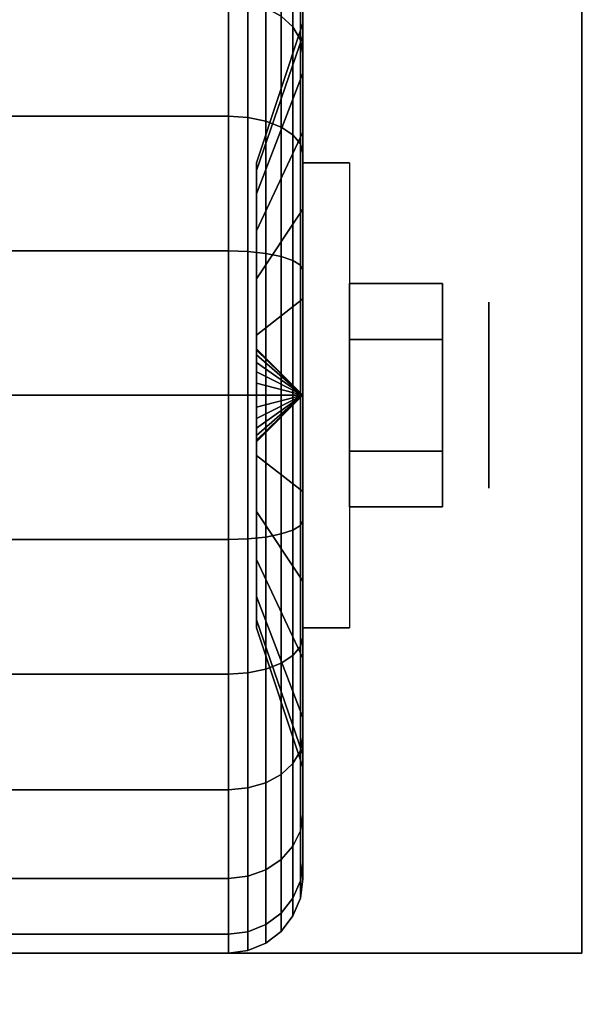
# Model space of a CAD drawing. Extents: x -108 to 108, y -18 to 18.
# Drawn here: x 61 to 62, y 13 to 15 of the extents above; entities that cross this region are included whole.
import ezdxf

# ---------------------------------------------------------------- set-up
doc = ezdxf.new("R2010")
doc.units = 0
for name, color, linetype in [('3D', 254, 'CONTINUOUS'), ('3D-BLACK', 250, 'CONTINUOUS'), ('3D-CHROME', 254, 'CONTINUOUS'), ('3D-FLAT', 7, 'CONTINUOUS'), ('3D-NON', 43, 'CONTINUOUS')]:
    doc.layers.add(name, color=color, linetype=linetype)

msp = doc.modelspace()

# ---------------------------------------------------------------- linework, layer by layer
at = {"layer": '3D', "extrusion": (-1, 0, 0)}
msp.add_circle((-14.5, 1.125, -61.9375), 0.1875, dxfattribs=at)
at = {"layer": '3D', "extrusion": (1, 0, 0)}
msp.add_arc((14.5, 1.125, 61.5625), 0.4688, 180, 0, dxfattribs=at)
at = {"layer": '3D'}
for points in [[(61.5625, 14.5, 1.125), (61.4688, 14.5938, 1.125), (61.4688, 14.5906, 1.1007), (61.5625, 14.5, 1.125)], [(61.5625, 14.5, 1.125), (61.4688, 14.5906, 1.1493), (61.4688, 14.5938, 1.125), (61.5625, 14.5, 1.125)], [(61.5625, 14.5, 1.125), (61.4688, 14.5906, 1.1007), (61.4688, 14.5812, 1.0781), (61.5625, 14.5, 1.125)], [(61.5625, 14.5, 1.125), (61.4688, 14.5812, 1.1719), (61.4688, 14.5906, 1.1493), (61.5625, 14.5, 1.125)], [(61.5625, 14.5, 1.125), (61.4688, 14.5812, 1.0781), (61.4688, 14.5663, 1.0587), (61.5625, 14.5, 1.125)], [(61.5625, 14.5, 1.125), (61.4688, 14.5663, 1.1913), (61.4688, 14.5812, 1.1719), (61.5625, 14.5, 1.125)], [(61.5625, 14.5, 1.125), (61.4688, 14.5663, 1.0587), (61.4688, 14.5469, 1.0438), (61.5625, 14.5, 1.125)], [(61.5625, 14.5, 1.125), (61.4688, 14.5469, 1.2062), (61.4688, 14.5663, 1.1913), (61.5625, 14.5, 1.125)], [(61.5625, 14.5, 1.125), (61.4688, 14.5469, 1.0438), (61.4688, 14.5243, 1.0344), (61.5625, 14.5, 1.125)], [(61.5625, 14.5, 1.125), (61.4688, 14.5243, 1.2156), (61.4688, 14.5469, 1.2062), (61.5625, 14.5, 1.125)], [(61.5625, 14.5, 1.125), (61.4688, 14.5243, 1.0344), (61.4688, 14.5, 1.0312), (61.5625, 14.5, 1.125)], [(61.5625, 14.5, 1.125), (61.4688, 14.5, 1.2188), (61.4688, 14.5243, 1.2156), (61.5625, 14.5, 1.125)], [(61.5625, 14.5, 1.125), (61.4688, 14.4094, 1.1007), (61.4688, 14.4062, 1.125), (61.5625, 14.5, 1.125)], [(61.5625, 14.5, 1.125), (61.4688, 14.4188, 1.0781), (61.4688, 14.4094, 1.1007), (61.5625, 14.5, 1.125)], [(61.5625, 14.5, 1.125), (61.4688, 14.4337, 1.0587), (61.4688, 14.4188, 1.0781), (61.5625, 14.5, 1.125)], [(61.5625, 14.5, 1.125), (61.4688, 14.4531, 1.0438), (61.4688, 14.4337, 1.0587), (61.5625, 14.5, 1.125)], [(61.5625, 14.5, 1.125), (61.4688, 14.4757, 1.0344), (61.4688, 14.4531, 1.0438), (61.5625, 14.5, 1.125)], [(61.5625, 14.5, 1.125), (61.4688, 14.5, 1.0312), (61.4688, 14.4757, 1.0344), (61.5625, 14.5, 1.125)], [(61.5625, 14.5, 1.125), (61.4688, 14.4757, 1.2156), (61.4688, 14.5, 1.2188), (61.5625, 14.5, 1.125)], [(61.5625, 14.5, 1.125), (61.4688, 14.4531, 1.2062), (61.4688, 14.4757, 1.2156), (61.5625, 14.5, 1.125)], [(61.5625, 14.5, 1.125), (61.4688, 14.4337, 1.1913), (61.4688, 14.4531, 1.2062), (61.5625, 14.5, 1.125)], [(61.5625, 14.5, 1.125), (61.4688, 14.4188, 1.1719), (61.4688, 14.4337, 1.1913), (61.5625, 14.5, 1.125)], [(61.5625, 14.5, 1.125), (61.4688, 14.4094, 1.1493), (61.4688, 14.4188, 1.1719), (61.5625, 14.5, 1.125)], [(61.5625, 14.5, 1.125), (61.4688, 14.4062, 1.125), (61.4688, 14.4094, 1.1493), (61.5625, 14.5, 1.125)]]:
    msp.add_3dface(points, dxfattribs=at)
at = {"layer": '3D-BLACK'}
for points in [[(61.5625, 15.4418, 0.8727), (61.5625, 15.2244, 0.9309), (61.5625, 15.25, 1.125), (61.5625, 15.475, 1.125)], [(61.5625, 15.475, 1.125), (61.5625, 15.25, 1.125), (61.5625, 15.2244, 1.3191), (61.5625, 15.4418, 1.3773)], [(61.5186, 15.2644, 0.3606), (61.5424, 15.2425, 0.3825), (61.5424, 15.4093, 0.6), (61.5186, 15.4362, 0.5845)], [(61.5186, 15.4362, 1.6655), (61.5424, 15.4093, 1.65), (61.5424, 15.2425, 1.8675), (61.5186, 15.2644, 1.8894)], [(61.5625, 15.3444, 0.6375), (61.5625, 15.1495, 0.75), (61.5625, 15.2244, 0.9309), (61.5625, 15.4418, 0.8727)], [(61.5625, 15.4418, 1.3773), (61.5625, 15.2244, 1.3191), (61.5625, 15.1495, 1.5), (61.5625, 15.3444, 1.6125)], [(61.5424, 15.2425, 0.3825), (61.5574, 15.2169, 0.4081), (61.5574, 15.378, 0.6181), (61.5424, 15.4093, 0.6)], [(61.5424, 15.4093, 1.65), (61.5574, 15.378, 1.6319), (61.5574, 15.2169, 1.8419), (61.5424, 15.2425, 1.8675)], [(61.5574, 15.2169, 0.4081), (61.5625, 15.1894, 0.4356), (61.5625, 15.3444, 0.6375), (61.5574, 15.378, 0.6181)], [(61.5574, 15.378, 1.6319), (61.5625, 15.3444, 1.6125), (61.5625, 15.1894, 1.8144), (61.5574, 15.2169, 1.8419)], [(61.5625, 15.1894, 0.4356), (61.5625, 15.0303, 0.5947), (61.5625, 15.1495, 0.75), (61.5625, 15.3444, 0.6375)], [(61.5625, 15.3444, 1.6125), (61.5625, 15.1495, 1.5), (61.5625, 15.0303, 1.6553), (61.5625, 15.1894, 1.8144)], [(60.5875, 15.0625, 0.1507), (61.4125, 15.0625, 0.1507), (61.4125, 15.2955, 0.3295), (60.5875, 15.2955, 0.3295)], [(60.5875, 15.2955, 1.9205), (61.4125, 15.2955, 1.9205), (61.4125, 15.0625, 2.0993), (60.5875, 15.0625, 2.0993)], [(61.4125, 15.0625, 0.1507), (61.4513, 15.0599, 0.1551), (61.4513, 15.2919, 0.3331), (61.4125, 15.2955, 0.3295)], [(61.4125, 15.2955, 1.9205), (61.4513, 15.2919, 1.9169), (61.4513, 15.0599, 2.0949), (61.4125, 15.0625, 2.0993)], [(61.4513, 15.0599, 0.1551), (61.4875, 15.0525, 0.1681), (61.4875, 15.2813, 0.3437), (61.4513, 15.2919, 0.3331)], [(61.4513, 15.2919, 1.9169), (61.4875, 15.2813, 1.9063), (61.4875, 15.0525, 2.0819), (61.4513, 15.0599, 2.0949)], [(61.4875, 15.0525, 0.1681), (61.5186, 15.0405, 0.1888), (61.5186, 15.2644, 0.3606), (61.4875, 15.2813, 0.3437)], [(61.4875, 15.2813, 1.9063), (61.5186, 15.2644, 1.8894), (61.5186, 15.0405, 2.0612), (61.4875, 15.0525, 2.0819)], [(61.5625, 15.2244, 0.9309), (61.4688, 14.9528, 1.0037), (61.4688, 14.9688, 1.125), (61.5625, 15.25, 1.125)], [(61.5625, 15.25, 1.125), (61.4688, 14.9688, 1.125), (61.4688, 14.9528, 1.2463), (61.5625, 15.2244, 1.3191)], [(61.5186, 15.0405, 0.1888), (61.5424, 15.025, 0.2157), (61.5424, 15.2425, 0.3825), (61.5186, 15.2644, 0.3606)], [(61.5186, 15.2644, 1.8894), (61.5424, 15.2425, 1.8675), (61.5424, 15.025, 2.0343), (61.5186, 15.0405, 2.0612)], [(61.5424, 15.025, 0.2157), (61.5574, 15.0069, 0.247), (61.5574, 15.2169, 0.4081), (61.5424, 15.2425, 0.3825)], [(61.5424, 15.2425, 1.8675), (61.5574, 15.2169, 1.8419), (61.5574, 15.0069, 2.003), (61.5424, 15.025, 2.0343)], [(61.5625, 15.1495, 0.75), (61.4688, 14.9059, 0.8906), (61.4688, 14.9528, 1.0037), (61.5625, 15.2244, 0.9309)], [(61.5625, 15.2244, 1.3191), (61.4688, 14.9528, 1.2463), (61.4688, 14.9059, 1.3594), (61.5625, 15.1495, 1.5)], [(61.5574, 15.0069, 0.247), (61.5625, 14.9875, 0.2806), (61.5625, 15.1894, 0.4356), (61.5574, 15.2169, 0.4081)], [(61.5574, 15.2169, 1.8419), (61.5625, 15.1894, 1.8144), (61.5625, 14.9875, 1.9694), (61.5574, 15.0069, 2.003)], [(61.5625, 14.9875, 0.2806), (61.5625, 14.875, 0.4755), (61.5625, 15.0303, 0.5947), (61.5625, 15.1894, 0.4356)], [(61.5625, 15.1894, 1.8144), (61.5625, 15.0303, 1.6553), (61.5625, 14.875, 1.7745), (61.5625, 14.9875, 1.9694)], [(61.5625, 15.0303, 0.5947), (61.4688, 14.8315, 0.7935), (61.4688, 14.9059, 0.8906), (61.5625, 15.1495, 0.75)], [(61.5625, 15.1495, 1.5), (61.4688, 14.9059, 1.3594), (61.4688, 14.8315, 1.4565), (61.5625, 15.0303, 1.6553)], [(60.5875, 14.7912, 0.0383), (61.4125, 14.7912, 0.0383), (61.4125, 15.0625, 0.1507), (60.5875, 15.0625, 0.1507)], [(60.5875, 15.0625, 2.0993), (61.4125, 15.0625, 2.0993), (61.4125, 14.7912, 2.2117), (60.5875, 14.7912, 2.2117)], [(61.4125, 14.7912, 0.0383), (61.4513, 14.7898, 0.0433), (61.4513, 15.0599, 0.1551), (61.4125, 15.0625, 0.1507)], [(61.4125, 15.0625, 2.0993), (61.4513, 15.0599, 2.0949), (61.4513, 14.7898, 2.2067), (61.4125, 14.7912, 2.2117)], [(61.4513, 14.7898, 0.0433), (61.4875, 14.786, 0.0577), (61.4875, 15.0525, 0.1681), (61.4513, 15.0599, 0.1551)], [(61.4513, 15.0599, 2.0949), (61.4875, 15.0525, 2.0819), (61.4875, 14.786, 2.1923), (61.4513, 14.7898, 2.2067)], [(61.4875, 14.786, 0.0577), (61.5186, 14.7798, 0.0808), (61.5186, 15.0405, 0.1888), (61.4875, 15.0525, 0.1681)], [(61.4875, 15.0525, 2.0819), (61.5186, 15.0405, 2.0612), (61.5186, 14.7798, 2.1692), (61.4875, 14.786, 2.1923)], [(61.5625, 14.875, 0.4755), (61.4688, 14.7344, 0.7191), (61.4688, 14.8315, 0.7935), (61.5625, 15.0303, 0.5947)], [(61.5625, 15.0303, 1.6553), (61.4688, 14.8315, 1.4565), (61.4688, 14.7344, 1.5309), (61.5625, 14.875, 1.7745)], [(61.5186, 14.7798, 0.0808), (61.5424, 14.7718, 0.1108), (61.5424, 15.025, 0.2157), (61.5186, 15.0405, 0.1888)], [(61.5186, 15.0405, 2.0612), (61.5424, 15.025, 2.0343), (61.5424, 14.7718, 2.1392), (61.5186, 14.7798, 2.1692)], [(61.5424, 14.7718, 0.1108), (61.5574, 14.7624, 0.1457), (61.5574, 15.0069, 0.247), (61.5424, 15.025, 0.2157)], [(61.5424, 15.025, 2.0343), (61.5574, 15.0069, 2.003), (61.5574, 14.7624, 2.1043), (61.5424, 14.7718, 2.1392)], [(61.5574, 14.7624, 0.1457), (61.5625, 14.7523, 0.1832), (61.5625, 14.9875, 0.2806), (61.5574, 15.0069, 0.247)], [(61.5574, 15.0069, 2.003), (61.5625, 14.9875, 1.9694), (61.5625, 14.7523, 2.0668), (61.5574, 14.7624, 2.1043)], [(61.5625, 14.7523, 0.1832), (61.5625, 14.6941, 0.4006), (61.5625, 14.875, 0.4755), (61.5625, 14.9875, 0.2806)], [(61.5625, 14.9875, 1.9694), (61.5625, 14.875, 1.7745), (61.5625, 14.6941, 1.8494), (61.5625, 14.7523, 2.0668)], [(61.5625, 14.6941, 0.4006), (61.4688, 14.6213, 0.6722), (61.4688, 14.7344, 0.7191), (61.5625, 14.875, 0.4755)], [(61.5625, 14.875, 1.7745), (61.4688, 14.7344, 1.5309), (61.4688, 14.6213, 1.5778), (61.5625, 14.6941, 1.8494)], [(60.5875, 14.5), (61.4125, 14.5), (61.4125, 14.7912, 0.0383), (60.5875, 14.7912, 0.0383)], [(60.5875, 14.7912, 2.2117), (61.4125, 14.7912, 2.2117), (61.4125, 14.5, 2.25), (60.5875, 14.5, 2.25)], [(61.4125, 14.5), (61.4513, 14.5, 0.0051), (61.4513, 14.7898, 0.0433), (61.4125, 14.7912, 0.0383)], [(61.4125, 14.7912, 2.2117), (61.4513, 14.7898, 2.2067), (61.4513, 14.5, 2.2449), (61.4125, 14.5, 2.25)], [(61.4513, 14.5, 0.0051), (61.4875, 14.5, 0.0201), (61.4875, 14.786, 0.0577), (61.4513, 14.7898, 0.0433)], [(61.4513, 14.7898, 2.2067), (61.4875, 14.786, 2.1923), (61.4875, 14.5, 2.2299), (61.4513, 14.5, 2.2449)], [(61.4875, 14.5, 0.0201), (61.5186, 14.5, 0.0439), (61.5186, 14.7798, 0.0808), (61.4875, 14.786, 0.0577)], [(61.4875, 14.786, 2.1923), (61.5186, 14.7798, 2.1692), (61.5186, 14.5, 2.2061), (61.4875, 14.5, 2.2299)], [(61.5186, 14.5, 0.0439), (61.5424, 14.5, 0.075), (61.5424, 14.7718, 0.1108), (61.5186, 14.7798, 0.0808)], [(61.5186, 14.7798, 2.1692), (61.5424, 14.7718, 2.1392), (61.5424, 14.5, 2.175), (61.5186, 14.5, 2.2061)], [(61.5424, 14.5, 0.075), (61.5574, 14.5, 0.1112), (61.5574, 14.7624, 0.1457), (61.5424, 14.7718, 0.1108)], [(61.5424, 14.7718, 2.1392), (61.5574, 14.7624, 2.1043), (61.5574, 14.5, 2.1388), (61.5424, 14.5, 2.175)], [(61.5574, 14.5, 0.1112), (61.5625, 14.5, 0.15), (61.5625, 14.7523, 0.1832), (61.5574, 14.7624, 0.1457)], [(61.5574, 14.7624, 2.1043), (61.5625, 14.7523, 2.0668), (61.5625, 14.5, 2.1), (61.5574, 14.5, 2.1388)], [(61.5625, 14.5, 0.15), (61.5625, 14.5, 0.375), (61.5625, 14.6941, 0.4006), (61.5625, 14.7523, 0.1832)], [(61.5625, 14.7523, 2.0668), (61.5625, 14.6941, 1.8494), (61.5625, 14.5, 1.875), (61.5625, 14.5, 2.1)], [(61.5625, 14.5, 0.375), (61.4688, 14.5, 0.6562), (61.4688, 14.6213, 0.6722), (61.5625, 14.6941, 0.4006)], [(61.5625, 14.6941, 1.8494), (61.4688, 14.6213, 1.5778), (61.4688, 14.5, 1.5938), (61.5625, 14.5, 1.875)], [(60.5875, 14.2088, 0.0383), (61.4125, 14.2088, 0.0383), (61.4125, 14.5), (60.5875, 14.5)], [(60.5875, 14.5, 2.25), (61.4125, 14.5, 2.25), (61.4125, 14.2088, 2.2117), (60.5875, 14.2088, 2.2117)], [(61.4125, 14.2088, 0.0383), (61.4513, 14.2102, 0.0433), (61.4513, 14.5, 0.0051), (61.4125, 14.5)], [(61.4125, 14.5, 2.25), (61.4513, 14.5, 2.2449), (61.4513, 14.2102, 2.2067), (61.4125, 14.2088, 2.2117)], [(61.4513, 14.2102, 0.0433), (61.4875, 14.214, 0.0577), (61.4875, 14.5, 0.0201), (61.4513, 14.5, 0.0051)], [(61.4513, 14.5, 2.2449), (61.4875, 14.5, 2.2299), (61.4875, 14.214, 2.1923), (61.4513, 14.2102, 2.2067)], [(61.5625, 14.3059, 0.4006), (61.4688, 14.3787, 0.6722), (61.4688, 14.5, 0.6562), (61.5625, 14.5, 0.375)], [(61.5625, 14.5, 1.875), (61.4688, 14.5, 1.5938), (61.4688, 14.3787, 1.5778), (61.5625, 14.3059, 1.8494)], [(61.4875, 14.214, 0.0577), (61.5186, 14.2202, 0.0808), (61.5186, 14.5, 0.0439), (61.4875, 14.5, 0.0201)], [(61.4875, 14.5, 2.2299), (61.5186, 14.5, 2.2061), (61.5186, 14.2202, 2.1692), (61.4875, 14.214, 2.1923)], [(61.5186, 14.2202, 0.0808), (61.5424, 14.2282, 0.1108), (61.5424, 14.5, 0.075), (61.5186, 14.5, 0.0439)], [(61.5186, 14.5, 2.2061), (61.5424, 14.5, 2.175), (61.5424, 14.2282, 2.1392), (61.5186, 14.2202, 2.1692)], [(61.5424, 14.2282, 0.1108), (61.5574, 14.2376, 0.1457), (61.5574, 14.5, 0.1112), (61.5424, 14.5, 0.075)], [(61.5424, 14.5, 2.175), (61.5574, 14.5, 2.1388), (61.5574, 14.2376, 2.1043), (61.5424, 14.2282, 2.1392)], [(61.5574, 14.2376, 0.1457), (61.5625, 14.2477, 0.1832), (61.5625, 14.5, 0.15), (61.5574, 14.5, 0.1112)], [(61.5574, 14.5, 2.1388), (61.5625, 14.5, 2.1), (61.5625, 14.2477, 2.0668), (61.5574, 14.2376, 2.1043)], [(61.5625, 14.2477, 0.1832), (61.5625, 14.3059, 0.4006), (61.5625, 14.5, 0.375), (61.5625, 14.5, 0.15)], [(61.5625, 14.5, 2.1), (61.5625, 14.5, 1.875), (61.5625, 14.3059, 1.8494), (61.5625, 14.2477, 2.0668)], [(61.5625, 14.125, 0.4755), (61.4688, 14.2656, 0.7191), (61.4688, 14.3787, 0.6722), (61.5625, 14.3059, 0.4006)], [(61.5625, 14.3059, 1.8494), (61.4688, 14.3787, 1.5778), (61.4688, 14.2656, 1.5309), (61.5625, 14.125, 1.7745)], [(61.5625, 14.0125, 0.2806), (61.5625, 14.125, 0.4755), (61.5625, 14.3059, 0.4006), (61.5625, 14.2477, 0.1832)], [(61.5625, 14.2477, 2.0668), (61.5625, 14.3059, 1.8494), (61.5625, 14.125, 1.7745), (61.5625, 14.0125, 1.9694)], [(61.5625, 13.9697, 0.5947), (61.4688, 14.1685, 0.7935), (61.4688, 14.2656, 0.7191), (61.5625, 14.125, 0.4755)], [(61.5625, 14.125, 1.7745), (61.4688, 14.2656, 1.5309), (61.4688, 14.1685, 1.4565), (61.5625, 13.9697, 1.6553)], [(61.5424, 13.975, 0.2157), (61.5574, 13.9931, 0.247), (61.5574, 14.2376, 0.1457), (61.5424, 14.2282, 0.1108)], [(61.5424, 14.2282, 2.1392), (61.5574, 14.2376, 2.1043), (61.5574, 13.9931, 2.003), (61.5424, 13.975, 2.0343)], [(61.5574, 13.9931, 0.247), (61.5625, 14.0125, 0.2806), (61.5625, 14.2477, 0.1832), (61.5574, 14.2376, 0.1457)], [(61.5574, 14.2376, 2.1043), (61.5625, 14.2477, 2.0668), (61.5625, 14.0125, 1.9694), (61.5574, 13.9931, 2.003)], [(61.4875, 13.9475, 0.1681), (61.5186, 13.9595, 0.1888), (61.5186, 14.2202, 0.0808), (61.4875, 14.214, 0.0577)], [(61.4875, 14.214, 2.1923), (61.5186, 14.2202, 2.1692), (61.5186, 13.9595, 2.0612), (61.4875, 13.9475, 2.0819)], [(61.5186, 13.9595, 0.1888), (61.5424, 13.975, 0.2157), (61.5424, 14.2282, 0.1108), (61.5186, 14.2202, 0.0808)], [(61.5186, 14.2202, 2.1692), (61.5424, 14.2282, 2.1392), (61.5424, 13.975, 2.0343), (61.5186, 13.9595, 2.0612)], [(60.5875, 13.9375, 0.1507), (61.4125, 13.9375, 0.1507), (61.4125, 14.2088, 0.0383), (60.5875, 14.2088, 0.0383)], [(60.5875, 14.2088, 2.2117), (61.4125, 14.2088, 2.2117), (61.4125, 13.9375, 2.0993), (60.5875, 13.9375, 2.0993)], [(61.4125, 13.9375, 0.1507), (61.4513, 13.9401, 0.1551), (61.4513, 14.2102, 0.0433), (61.4125, 14.2088, 0.0383)], [(61.4125, 14.2088, 2.2117), (61.4513, 14.2102, 2.2067), (61.4513, 13.9401, 2.0949), (61.4125, 13.9375, 2.0993)], [(61.4513, 13.9401, 0.1551), (61.4875, 13.9475, 0.1681), (61.4875, 14.214, 0.0577), (61.4513, 14.2102, 0.0433)], [(61.4513, 14.2102, 2.2067), (61.4875, 14.214, 2.1923), (61.4875, 13.9475, 2.0819), (61.4513, 13.9401, 2.0949)], [(61.5625, 13.8505, 0.75), (61.4688, 14.0941, 0.8906), (61.4688, 14.1685, 0.7935), (61.5625, 13.9697, 0.5947)], [(61.5625, 13.9697, 1.6553), (61.4688, 14.1685, 1.4565), (61.4688, 14.0941, 1.3594), (61.5625, 13.8505, 1.5)], [(61.5625, 13.8106, 0.4356), (61.5625, 13.9697, 0.5947), (61.5625, 14.125, 0.4755), (61.5625, 14.0125, 0.2806)], [(61.5625, 14.0125, 1.9694), (61.5625, 14.125, 1.7745), (61.5625, 13.9697, 1.6553), (61.5625, 13.8106, 1.8144)], [(61.5625, 13.7756, 0.9309), (61.4688, 14.0472, 1.0037), (61.4688, 14.0941, 0.8906), (61.5625, 13.8505, 0.75)], [(61.5625, 13.8505, 1.5), (61.4688, 14.0941, 1.3594), (61.4688, 14.0472, 1.2463), (61.5625, 13.7756, 1.3191)], [(61.5625, 13.75, 1.125), (61.4688, 14.0312, 1.125), (61.4688, 14.0472, 1.0037), (61.5625, 13.7756, 0.9309)], [(61.5625, 13.7756, 1.3191), (61.4688, 14.0472, 1.2463), (61.4688, 14.0312, 1.125), (61.5625, 13.75, 1.125)], [(61.5574, 13.7831, 0.4081), (61.5625, 13.8106, 0.4356), (61.5625, 14.0125, 0.2806), (61.5574, 13.9931, 0.247)], [(61.5574, 13.9931, 2.003), (61.5625, 14.0125, 1.9694), (61.5625, 13.8106, 1.8144), (61.5574, 13.7831, 1.8419)], [(61.5424, 13.7575, 0.3825), (61.5574, 13.7831, 0.4081), (61.5574, 13.9931, 0.247), (61.5424, 13.975, 0.2157)], [(61.5424, 13.975, 2.0343), (61.5574, 13.9931, 2.003), (61.5574, 13.7831, 1.8419), (61.5424, 13.7575, 1.8675)], [(61.4875, 13.7187, 0.3437), (61.5186, 13.7356, 0.3606), (61.5186, 13.9595, 0.1888), (61.4875, 13.9475, 0.1681)], [(61.4875, 13.9475, 2.0819), (61.5186, 13.9595, 2.0612), (61.5186, 13.7356, 1.8894), (61.4875, 13.7187, 1.9063)], [(61.5186, 13.7356, 0.3606), (61.5424, 13.7575, 0.3825), (61.5424, 13.975, 0.2157), (61.5186, 13.9595, 0.1888)], [(61.5186, 13.9595, 2.0612), (61.5424, 13.975, 2.0343), (61.5424, 13.7575, 1.8675), (61.5186, 13.7356, 1.8894)], [(61.5625, 13.6556, 0.6375), (61.5625, 13.8505, 0.75), (61.5625, 13.9697, 0.5947), (61.5625, 13.8106, 0.4356)], [(61.5625, 13.8106, 1.8144), (61.5625, 13.9697, 1.6553), (61.5625, 13.8505, 1.5), (61.5625, 13.6556, 1.6125)], [(60.5875, 13.7045, 0.3295), (61.4125, 13.7045, 0.3295), (61.4125, 13.9375, 0.1507), (60.5875, 13.9375, 0.1507)], [(60.5875, 13.9375, 2.0993), (61.4125, 13.9375, 2.0993), (61.4125, 13.7045, 1.9205), (60.5875, 13.7045, 1.9205)], [(61.4125, 13.7045, 0.3295), (61.4513, 13.7081, 0.3331), (61.4513, 13.9401, 0.1551), (61.4125, 13.9375, 0.1507)], [(61.4125, 13.9375, 2.0993), (61.4513, 13.9401, 2.0949), (61.4513, 13.7081, 1.9169), (61.4125, 13.7045, 1.9205)], [(61.4513, 13.7081, 0.3331), (61.4875, 13.7187, 0.3437), (61.4875, 13.9475, 0.1681), (61.4513, 13.9401, 0.1551)], [(61.4513, 13.9401, 2.0949), (61.4875, 13.9475, 2.0819), (61.4875, 13.7187, 1.9063), (61.4513, 13.7081, 1.9169)], [(61.5625, 13.5582, 0.8727), (61.5625, 13.7756, 0.9309), (61.5625, 13.8505, 0.75), (61.5625, 13.6556, 0.6375)], [(61.5625, 13.6556, 1.6125), (61.5625, 13.8505, 1.5), (61.5625, 13.7756, 1.3191), (61.5625, 13.5582, 1.3773)], [(61.5574, 13.622, 0.6181), (61.5625, 13.6556, 0.6375), (61.5625, 13.8106, 0.4356), (61.5574, 13.7831, 0.4081)], [(61.5574, 13.7831, 1.8419), (61.5625, 13.8106, 1.8144), (61.5625, 13.6556, 1.6125), (61.5574, 13.622, 1.6319)], [(61.5424, 13.5907, 0.6), (61.5574, 13.622, 0.6181), (61.5574, 13.7831, 0.4081), (61.5424, 13.7575, 0.3825)], [(61.5424, 13.7575, 1.8675), (61.5574, 13.7831, 1.8419), (61.5574, 13.622, 1.6319), (61.5424, 13.5907, 1.65)], [(61.5625, 13.525, 1.125), (61.5625, 13.75, 1.125), (61.5625, 13.7756, 0.9309), (61.5625, 13.5582, 0.8727)], [(61.5625, 13.5582, 1.3773), (61.5625, 13.7756, 1.3191), (61.5625, 13.75, 1.125), (61.5625, 13.525, 1.125)], [(61.5186, 13.5638, 0.5845), (61.5424, 13.5907, 0.6), (61.5424, 13.7575, 0.3825), (61.5186, 13.7356, 0.3606)], [(61.5186, 13.7356, 1.8894), (61.5424, 13.7575, 1.8675), (61.5424, 13.5907, 1.65), (61.5186, 13.5638, 1.6655)], [(61.4513, 13.5301, 0.5651), (61.4875, 13.5431, 0.5725), (61.4875, 13.7187, 0.3437), (61.4513, 13.7081, 0.3331)], [(61.4513, 13.7081, 1.9169), (61.4875, 13.7187, 1.9063), (61.4875, 13.5431, 1.6775), (61.4513, 13.5301, 1.6849)], [(61.4875, 13.5431, 0.5725), (61.5186, 13.5638, 0.5845), (61.5186, 13.7356, 0.3606), (61.4875, 13.7187, 0.3437)], [(61.4875, 13.7187, 1.9063), (61.5186, 13.7356, 1.8894), (61.5186, 13.5638, 1.6655), (61.4875, 13.5431, 1.6775)], [(60.5875, 13.5257, 0.5625), (61.4125, 13.5257, 0.5625), (61.4125, 13.7045, 0.3295), (60.5875, 13.7045, 0.3295)], [(60.5875, 13.7045, 1.9205), (61.4125, 13.7045, 1.9205), (61.4125, 13.5257, 1.6875), (60.5875, 13.5257, 1.6875)], [(61.4125, 13.5257, 0.5625), (61.4513, 13.5301, 0.5651), (61.4513, 13.7081, 0.3331), (61.4125, 13.7045, 0.3295)], [(61.4125, 13.7045, 1.9205), (61.4513, 13.7081, 1.9169), (61.4513, 13.5301, 1.6849), (61.4125, 13.5257, 1.6875)], [(61.5574, 13.5207, 0.8626), (61.5625, 13.5582, 0.8727), (61.5625, 13.6556, 0.6375), (61.5574, 13.622, 0.6181)], [(61.5574, 13.622, 1.6319), (61.5625, 13.6556, 1.6125), (61.5625, 13.5582, 1.3773), (61.5574, 13.5207, 1.3874)], [(61.5424, 13.4858, 0.8532), (61.5574, 13.5207, 0.8626), (61.5574, 13.622, 0.6181), (61.5424, 13.5907, 0.6)], [(61.5424, 13.5907, 1.65), (61.5574, 13.622, 1.6319), (61.5574, 13.5207, 1.3874), (61.5424, 13.4858, 1.3968)], [(61.5186, 13.4558, 0.8452), (61.5424, 13.4858, 0.8532), (61.5424, 13.5907, 0.6), (61.5186, 13.5638, 0.5845)], [(61.5186, 13.5638, 1.6655), (61.5424, 13.5907, 1.65), (61.5424, 13.4858, 1.3968), (61.5186, 13.4558, 1.4048)], [(61.4875, 13.4327, 0.839), (61.5186, 13.4558, 0.8452), (61.5186, 13.5638, 0.5845), (61.4875, 13.5431, 0.5725)], [(61.4875, 13.5431, 1.6775), (61.5186, 13.5638, 1.6655), (61.5186, 13.4558, 1.4048), (61.4875, 13.4327, 1.411)], [(61.4513, 13.4183, 0.8352), (61.4875, 13.4327, 0.839), (61.4875, 13.5431, 0.5725), (61.4513, 13.5301, 0.5651)], [(61.4513, 13.5301, 1.6849), (61.4875, 13.5431, 1.6775), (61.4875, 13.4327, 1.411), (61.4513, 13.4183, 1.4148)], [(61.5574, 13.4862, 1.125), (61.5625, 13.525, 1.125), (61.5625, 13.5582, 0.8727), (61.5574, 13.5207, 0.8626)], [(61.5574, 13.5207, 1.3874), (61.5625, 13.5582, 1.3773), (61.5625, 13.525, 1.125), (61.5574, 13.4862, 1.125)], [(60.5875, 13.4133, 0.8338), (61.4125, 13.4133, 0.8338), (61.4125, 13.5257, 0.5625), (60.5875, 13.5257, 0.5625)], [(60.5875, 13.5257, 1.6875), (61.4125, 13.5257, 1.6875), (61.4125, 13.4133, 1.4162), (60.5875, 13.4133, 1.4162)], [(61.4125, 13.4133, 0.8338), (61.4513, 13.4183, 0.8352), (61.4513, 13.5301, 0.5651), (61.4125, 13.5257, 0.5625)], [(61.4125, 13.5257, 1.6875), (61.4513, 13.5301, 1.6849), (61.4513, 13.4183, 1.4148), (61.4125, 13.4133, 1.4162)], [(61.5424, 13.45, 1.125), (61.5574, 13.4862, 1.125), (61.5574, 13.5207, 0.8626), (61.5424, 13.4858, 0.8532)], [(61.5424, 13.4858, 1.3968), (61.5574, 13.5207, 1.3874), (61.5574, 13.4862, 1.125), (61.5424, 13.45, 1.125)], [(61.5186, 13.4189, 1.125), (61.5424, 13.45, 1.125), (61.5424, 13.4858, 0.8532), (61.5186, 13.4558, 0.8452)], [(61.5186, 13.4558, 1.4048), (61.5424, 13.4858, 1.3968), (61.5424, 13.45, 1.125), (61.5186, 13.4189, 1.125)], [(61.4875, 13.3951, 1.125), (61.5186, 13.4189, 1.125), (61.5186, 13.4558, 0.8452), (61.4875, 13.4327, 0.839)], [(61.4875, 13.4327, 1.411), (61.5186, 13.4558, 1.4048), (61.5186, 13.4189, 1.125), (61.4875, 13.3951, 1.125)], [(61.4513, 13.3801, 1.125), (61.4875, 13.3951, 1.125), (61.4875, 13.4327, 0.839), (61.4513, 13.4183, 0.8352)], [(61.4513, 13.4183, 1.4148), (61.4875, 13.4327, 1.411), (61.4875, 13.3951, 1.125), (61.4513, 13.3801, 1.125)], [(60.5875, 13.375, 1.125), (61.4125, 13.375, 1.125), (61.4125, 13.4133, 0.8338), (60.5875, 13.4133, 0.8338)], [(60.5875, 13.4133, 1.4162), (61.4125, 13.4133, 1.4162), (61.4125, 13.375, 1.125), (60.5875, 13.375, 1.125)], [(61.4125, 13.375, 1.125), (61.4513, 13.3801, 1.125), (61.4513, 13.4183, 0.8352), (61.4125, 13.4133, 0.8338)], [(61.4125, 13.4133, 1.4162), (61.4513, 13.4183, 1.4148), (61.4513, 13.3801, 1.125), (61.4125, 13.375, 1.125)]]:
    msp.add_3dface(points, dxfattribs=at)
at = {"layer": '3D-CHROME'}
for points in [[(61.8438, 14.725, 1.125), (61.6562, 14.725, 1.125), (61.6562, 14.6125, 0.9301), (61.8438, 14.6125, 0.9301)], [(61.8438, 14.6125, 1.3199), (61.6562, 14.6125, 1.3199), (61.6562, 14.725, 1.125), (61.8438, 14.725, 1.125)], [(61.8438, 14.3875, 1.3199), (61.6562, 14.3875, 1.3199), (61.6562, 14.6125, 1.3199), (61.8438, 14.6125, 1.3199)], [(61.8438, 14.6125, 0.9301), (61.6562, 14.6125, 0.9301), (61.6562, 14.3875, 0.9301), (61.8438, 14.3875, 0.9301)], [(61.8438, 14.275, 1.125), (61.6562, 14.275, 1.125), (61.6562, 14.3875, 1.3199), (61.8438, 14.3875, 1.3199)], [(61.8438, 14.3875, 0.9301), (61.6562, 14.3875, 0.9301), (61.6562, 14.275, 1.125), (61.8438, 14.275, 1.125)]]:
    msp.add_3dface(points, dxfattribs=at)
at = {"layer": '3D-FLAT'}
for points in [[(64, 18.5, 25), (16, 18.5, 25), (16, -14.25, 25), (64, -14.25, 25)], [(64, 18.5, 27), (16, 18.5, 27), (16, -14.25, 27), (64, -14.25, 27)], [(63.9, 18.5, 24.9), (16.1, 18.5, 24.9), (16.1, -12.25, 24.9), (63.9, -12.25, 24.9)], [(63.9, 18.5, 3), (16.1, 18.5, 3), (16.1, -12.25, 3), (63.9, -12.25, 3)], [(64, 16.5, 35), (52, 16.5, 35), (52, -10.5, 35), (64, -10.5, 35)], [(63.75, 16.25, 36), (52.25, 16.25, 36), (52.25, -10.25, 36), (63.75, -10.25, 36)], [(63.75, 16.25, 35), (52.25, 16.25, 35), (52.25, -10.25, 35), (63.75, -10.25, 35)], [(62.125, 15.625, 3), (59.875, 15.625, 3), (59.875, 13.375, 3), (62.125, 13.375, 3)], [(62.125, 15.625, 2.8125), (59.875, 15.625, 2.8125), (59.875, 13.375, 2.8125), (62.125, 13.375, 2.8125)], [(62.9, 15.4, 57), (62.9, 0.6, 57), (17.1, 0.6, 57), (17.1, 15.4, 57)], [(62.9, 15.4, 58), (62.9, 0.6, 58), (17.1, 0.6, 58), (17.1, 15.4, 58)], [(61.5625, 14.9688, 2.8125), (61.6562, 14.9688, 2.8125), (61.6562, 14.0312, 2.8125), (61.5625, 14.0312, 2.8125)]]:
    msp.add_3dface(points, dxfattribs=at)
at = {"layer": '3D-NON'}
for points in [[(62.125, 15.625, 2.8125), (62.125, 13.375, 2.8125), (62.125, 13.375, 3), (62.125, 15.625, 3)], [(61.4688, 14.5938, 1.125), (61.4688, 14.9688, 1.125), (61.4688, 14.9528, 1.0037), (61.4688, 14.5906, 1.1007)], [(61.4688, 14.5906, 1.1493), (61.4688, 14.9528, 1.2463), (61.4688, 14.9688, 1.125), (61.4688, 14.5938, 1.125)], [(61.4688, 14.5906, 1.1007), (61.4688, 14.9528, 1.0037), (61.4688, 14.9059, 0.8906), (61.4688, 14.5812, 1.0781)], [(61.4688, 14.5812, 1.1719), (61.4688, 14.9059, 1.3594), (61.4688, 14.9528, 1.2463), (61.4688, 14.5906, 1.1493)], [(61.5625, 14.9688, 1.125), (61.6562, 14.9688, 1.125), (61.6562, 14.9688, 2.8125), (61.5625, 14.9688, 2.8125)], [(61.4688, 14.5812, 1.0781), (61.4688, 14.9059, 0.8906), (61.4688, 14.8315, 0.7935), (61.4688, 14.5663, 1.0587)], [(61.4688, 14.5663, 1.1913), (61.4688, 14.8315, 1.4565), (61.4688, 14.9059, 1.3594), (61.4688, 14.5812, 1.1719)], [(61.4688, 14.5663, 1.0587), (61.4688, 14.8315, 0.7935), (61.4688, 14.7344, 0.7191), (61.4688, 14.5469, 1.0438)], [(61.4688, 14.5469, 1.2062), (61.4688, 14.7344, 1.5309), (61.4688, 14.8315, 1.4565), (61.4688, 14.5663, 1.1913)], [(61.4688, 14.5469, 1.0438), (61.4688, 14.7344, 0.7191), (61.4688, 14.6213, 0.6722), (61.4688, 14.5243, 1.0344)], [(61.4688, 14.5243, 1.2156), (61.4688, 14.6213, 1.5778), (61.4688, 14.7344, 1.5309), (61.4688, 14.5469, 1.2062)], [(61.4688, 14.5243, 1.0344), (61.4688, 14.6213, 0.6722), (61.4688, 14.5, 0.6562), (61.4688, 14.5, 1.0312)], [(61.4688, 14.5, 1.2188), (61.4688, 14.5, 1.5938), (61.4688, 14.6213, 1.5778), (61.4688, 14.5243, 1.2156)], [(61.4688, 14.5, 1.0312), (61.4688, 14.5, 0.6562), (61.4688, 14.3787, 0.6722), (61.4688, 14.4757, 1.0344)], [(61.4688, 14.4757, 1.2156), (61.4688, 14.3787, 1.5778), (61.4688, 14.5, 1.5938), (61.4688, 14.5, 1.2188)], [(61.4688, 14.4757, 1.0344), (61.4688, 14.3787, 0.6722), (61.4688, 14.2656, 0.7191), (61.4688, 14.4531, 1.0438)], [(61.4688, 14.4531, 1.2062), (61.4688, 14.2656, 1.5309), (61.4688, 14.3787, 1.5778), (61.4688, 14.4757, 1.2156)], [(61.4688, 14.4531, 1.0438), (61.4688, 14.2656, 0.7191), (61.4688, 14.1685, 0.7935), (61.4688, 14.4337, 1.0587)], [(61.4688, 14.4337, 1.1913), (61.4688, 14.1685, 1.4565), (61.4688, 14.2656, 1.5309), (61.4688, 14.4531, 1.2062)], [(61.4688, 14.4337, 1.0587), (61.4688, 14.1685, 0.7935), (61.4688, 14.0941, 0.8906), (61.4688, 14.4188, 1.0781)], [(61.4688, 14.4188, 1.1719), (61.4688, 14.0941, 1.3594), (61.4688, 14.1685, 1.4565), (61.4688, 14.4337, 1.1913)], [(61.4688, 14.4188, 1.0781), (61.4688, 14.0941, 0.8906), (61.4688, 14.0472, 1.0037), (61.4688, 14.4094, 1.1007)], [(61.4688, 14.4094, 1.1493), (61.4688, 14.0472, 1.2463), (61.4688, 14.0941, 1.3594), (61.4688, 14.4188, 1.1719)], [(61.4688, 14.4094, 1.1007), (61.4688, 14.0472, 1.0037), (61.4688, 14.0312, 1.125), (61.4688, 14.4062, 1.125)], [(61.4688, 14.4062, 1.125), (61.4688, 14.0312, 1.125), (61.4688, 14.0472, 1.2463), (61.4688, 14.4094, 1.1493)], [(61.5625, 14.0312, 2.8125), (61.6562, 14.0312, 2.8125), (61.6562, 14.0312, 1.125), (61.5625, 14.0312, 1.125)], [(62.125, 13.375, 2.8125), (59.875, 13.375, 2.8125), (59.875, 13.375, 3), (62.125, 13.375, 3)]]:
    msp.add_3dface(points, dxfattribs=at)
at = {"layer": '3D-NON', "invisible_edges": 15}
for points in [[(61.6562, 14.9688, 2.8125), (61.6562, 14.8125, 2.8125), (61.6562, 14.9059, 0.8906), (61.6562, 14.9688, 1.125)], [(61.6562, 14.8125, 2.8125), (61.6562, 14.6562, 2.8125), (61.6562, 14.7344, 0.7191), (61.6562, 14.9059, 0.8906)], [(61.6562, 14.6562, 2.8125), (61.6562, 14.5, 2.8125), (61.6562, 14.5, 0.6562), (61.6562, 14.7344, 0.7191)], [(61.6562, 14.5, 2.8125), (61.6562, 14.3438, 2.8125), (61.6562, 14.2656, 0.7191), (61.6562, 14.5, 0.6562)], [(61.6562, 14.3438, 2.8125), (61.6562, 14.1875, 2.8125), (61.6562, 14.0941, 0.8906), (61.6562, 14.2656, 0.7191)], [(61.6562, 14.1875, 2.8125), (61.6562, 14.0312, 2.8125), (61.6562, 14.0312, 1.125), (61.6562, 14.0941, 0.8906)]]:
    msp.add_3dface(points, dxfattribs=at)

doc.saveas('drawing.dxf')
